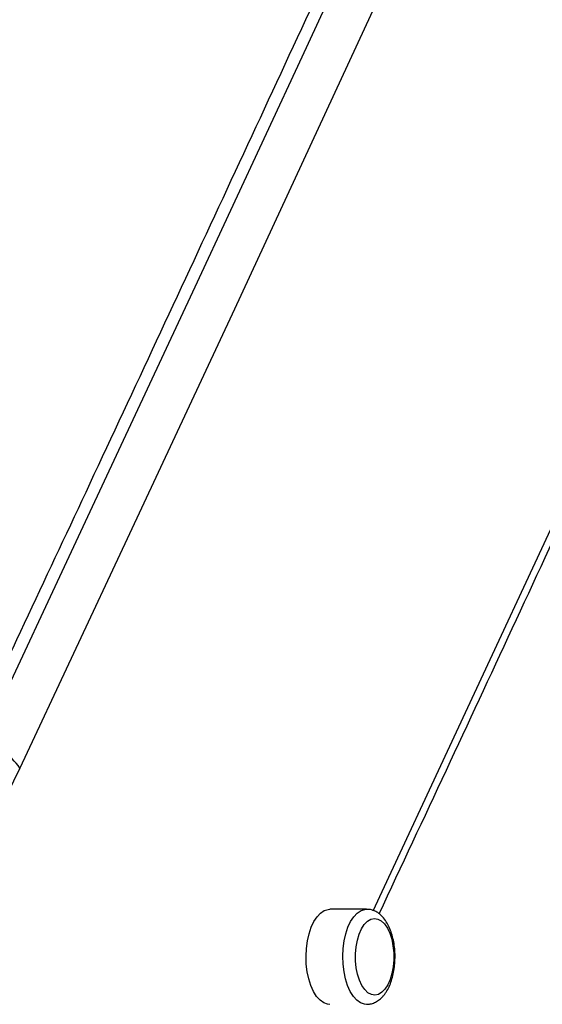
# Model space of a CAD drawing. Units: millimetres. Extents: x 17699 to 17716.8, y 12883.3 to 12898.
# Drawn here: x 17702.9 to 17703, y 12893.7 to 12894 of the extents above; entities that cross this region are included whole.
import ezdxf

# ---------------------------------------------------------------- set-up
doc = ezdxf.new("R2010")
doc.units = ezdxf.units.MM
doc.header["$LTSCALE"] = 100

# ---------------------------------------------------------------- blocks, each defined once
blk = doc.blocks.new('OPSI B')
at = {"color": 7, "linetype": 'Continuous', "lineweight": 25}
blk.add_line((17702.98626556938, 12896.09885865221), (17702.97595986707, 12896.09885865221), dxfattribs=at)
at = {"color": 7, "linetype": 'Continuous', "lineweight": 25, "flags": 128}
for points in [[(17703.11681665095, 12896.6629216278), (17703.08722003168, 12896.59765051198), (17703.05754751308, 12896.53251738209), (17703.02779925598, 12896.46752259117), (17702.99797542162, 12896.4026664915), (17702.96807617164, 12896.33794943461), (17702.93810166812, 12896.27337177127), (17702.90805207351, 12896.2089338515), (17702.87792755068, 12896.14463602457)], [(17703.12794778811, 12896.6568834024), (17703.09834413094, 12896.59159676549), (17703.06866455639, 12896.52644814733), (17703.03890922532, 12896.46143790102), (17703.00907829903, 12896.39656637895), (17702.97917193918, 12896.33183393271), (17702.9491903079, 12896.26724091318), (17702.91913356767, 12896.20278767045), (17702.88900188141, 12896.13847455387)], [(17702.88900188141, 12896.13847455387), (17702.88372839922, 12896.12750197792)], [(17702.97595986707, 12896.0721586522), (17702.97533810395, 12896.07221669439), (17702.97425269182, 12896.07260265706), (17702.97321384697, 12896.07334066164), (17702.97224990639, 12896.07441057728), (17702.97138716387, 12896.07578321947), (17702.97064915278, 12896.07742114612), (17702.97005600412, 12896.07927967884), (17702.96962389746, 12896.08130812173), (17702.96936461953, 12896.08345114413), (17702.96928524276, 12896.08565029), (17702.96938793234, 12896.08784557235), (17702.96966988717, 12896.08997710961), (17702.97012341626, 12896.091986759), (17702.97073614851, 12896.09381970253), (17702.97149137018, 12896.09542594227), (17702.9723684808, 12896.09676166419), (17702.97334355508, 12896.09779043328), (17702.97438999552, 12896.09848418739), (17702.97547925798, 12896.09882400273), (17702.97595986707, 12896.09885865221)], [(17702.99140917568, 12896.07644723806), (17702.99052741966, 12896.0755387406), (17702.98957720923, 12896.07496975653), (17702.98859090266, 12896.0747596619), (17702.98760208744, 12896.07491561125), (17702.98664443649, 12896.0754322939), (17702.98575056146, 12896.07629211485), (17702.9849509022, 12896.07746579393), (17702.98427269013, 12896.0789133629), (17702.98373902097, 12896.08058552653), (17702.98336806817, 12896.08242534131), (17702.98317246408, 12896.08437015454), (17702.98315886977, 12896.08635373794), (17702.98332774817, 12896.08830854296), (17702.98367334834, 12896.09016800106), (17702.98418390128, 12896.09186879062), (17702.98484202071, 12896.0933529933), (17702.98562529517, 12896.09457006635), (17702.98650705119, 12896.09547856381), (17702.98745726162, 12896.09604754788), (17702.98844356819, 12896.09625764251), (17702.98943238341, 12896.09610169316), (17702.99039003436, 12896.09558501051), (17702.99128390939, 12896.09472518956), (17702.99208356865, 12896.09355151048), (17702.99276178072, 12896.09210394152), (17702.99329544988, 12896.09043177788), (17702.99366640269, 12896.0885919631), (17702.99386200677, 12896.08664714987), (17702.99387560109, 12896.08466356647), (17702.99370672268, 12896.08270876145), (17702.99336112251, 12896.08084930335), (17702.99285056957, 12896.07914851379), (17702.99219245014, 12896.07766431111), (17702.99140917568, 12896.07644723806)], [(17702.99140917568, 12896.07644723806), (17702.99052741966, 12896.0755387406), (17702.98957720923, 12896.07496975653), (17702.98859090266, 12896.0747596619), (17702.98760208744, 12896.07491561125), (17702.98664443649, 12896.0754322939), (17702.98575056146, 12896.07629211485), (17702.9849509022, 12896.07746579393), (17702.98427269013, 12896.0789133629), (17702.98373902097, 12896.08058552653), (17702.98336806817, 12896.08242534131), (17702.98317246408, 12896.08437015454), (17702.98315886977, 12896.08635373794), (17702.98332774817, 12896.08830854296), (17702.98367334834, 12896.09016800106), (17702.98418390128, 12896.09186879062), (17702.98484202071, 12896.0933529933), (17702.98562529517, 12896.09457006635), (17702.98650705119, 12896.09547856381), (17702.98745726162, 12896.09604754788), (17702.98844356819, 12896.09625764251), (17702.98943238341, 12896.09610169316), (17702.99039003436, 12896.09558501051), (17702.99128390939, 12896.09472518956), (17702.99208356865, 12896.09355151048), (17702.99276178072, 12896.09210394152), (17702.99329544988, 12896.09043177788), (17702.99366640269, 12896.0885919631), (17702.99386200677, 12896.08664714987), (17702.99387560109, 12896.08466356647), (17702.99370672268, 12896.08270876145), (17702.99336112251, 12896.08084930335), (17702.99285056957, 12896.07914851379), (17702.99219245014, 12896.07766431111), (17702.99140917568, 12896.07644723806)]]:
    blk.add_lwpolyline(points, dxfattribs=at)
at = {"color": 8, "linetype": 'Continuous', "lineweight": 25, "flags": 128}
for points in [[(17702.98808630916, 12896.09842186926), (17703.01216786037, 12896.15007476005), (17703.04228452917, 12896.21494958308), (17703.07232407665, 12896.27996727272), (17703.07757457734, 12896.29136333343)], [(17702.98625485962, 12896.07215866939), (17702.98564380626, 12896.07221669439), (17702.98455839412, 12896.07260265706), (17702.98351954927, 12896.07334066164), (17702.9825556087, 12896.07441057728), (17702.98169286618, 12896.07578321947), (17702.98095485508, 12896.07742114612), (17702.98036170643, 12896.07927967884), (17702.97992959977, 12896.08130812173), (17702.97967032183, 12896.08345114413), (17702.97959094507, 12896.08565029), (17702.97969363465, 12896.08784557235), (17702.97997558948, 12896.08997710961), (17702.98042911856, 12896.091986759), (17702.98104185081, 12896.09381970253), (17702.98179707249, 12896.09542594227), (17702.98267418311, 12896.09676166419), (17702.98364925738, 12896.09779043328), (17702.98469569783, 12896.09848418739), (17702.98578496028, 12896.09882400273), (17702.98626432292, 12896.09885865197)]]:
    blk.add_lwpolyline(points, dxfattribs=at)
at = {"color": 7, "linetype": 'Continuous', "lineweight": 25}
blk.add_arc((17702.87775169386, 12896.13128697827), 0.01335020460106346, 32.57389721778261, 89.24524414473755, dxfattribs=at)
for points, knots in [([(17703.11195359047, 12896.66059291831), (17703.10551611271, 12896.64637584966), (17703.08684747592, 12896.60514645814), (17703.05585835735, 12896.53706683717), (17703.0189480029, 12896.45642491085), (17702.98192035784, 12896.37599845176), (17702.94477505003, 12896.2957895723), (17702.90849672614, 12896.21787455605), (17702.88454690278, 12896.16679606241), (17702.87306121579, 12896.1423001995)], [0, 0, 0, 0, 0.08162734445726047, 0.236718681229495, 0.3918100050093305, 0.5469012775308745, 0.7019924988851032, 0.8570836691626949, 1, 1, 1, 1]), ([(17702.98979244274, 12896.097552871), (17702.99607696233, 12896.11099990978), (17703.01471373983, 12896.15087717739), (17703.04466581203, 12896.21542199683), (17703.06827540259, 12896.26662625104), (17703.07962199774, 12896.29123463807)], [0, 0, 0, 0, 0.2090243791924461, 0.6198629487097499, 1, 1, 1, 1]), ([(17702.99120430245, 12896.07484391678), (17702.99138473739, 12896.07508828618), (17702.99189146252, 12896.07577456192), (17702.99259364839, 12896.07708083227), (17702.99326457311, 12896.07879380621), (17702.99376636272, 12896.08066391379), (17702.99409707276, 12896.08263605248), (17702.99425467821, 12896.08466592222), (17702.99423942468, 12896.08671090729), (17702.99405183119, 12896.08872909033), (17702.9936928295, 12896.09067995217), (17702.9931624834, 12896.09252566382), (17702.99245746855, 12896.09423128854), (17702.9915695681, 12896.09576024416), (17702.99054320489, 12896.09699593422), (17702.98942025501, 12896.097919231), (17702.98826124847, 12896.09851483736), (17702.98719207184, 12896.09883687458), (17702.98652049094, 12896.0988233384), (17702.98626350418, 12896.09881815865)], [0, 0, 0, 0, 0.03543496603142027, 0.0995139221354016, 0.164069865910051, 0.2282640591035592, 0.2918889460933675, 0.3551014724537507, 0.4181483097928437, 0.4812856574025876, 0.544711499071287, 0.6087317177259888, 0.6736810440377456, 0.7398424967278066, 0.8070413520300053, 0.863703725896185, 0.9170092788135986, 0.9682428189774056, 1, 1, 1, 1]), ([(17702.98624903904, 12896.07218368032), (17702.98660091611, 12896.07219297527), (17702.9873799756, 12896.0722135544), (17702.98853524593, 12896.07261399481), (17702.98966788174, 12896.07327637868), (17702.99054760918, 12896.07405059098), (17702.99102653648, 12896.07462916456), (17702.99120430245, 12896.07484391678)], [0, 0, 0, 0, 0.1822014632635288, 0.4033959431457315, 0.6270895770116751, 0.8615848687720812, 0.9999999999999999, 0.9999999999999999, 0.9999999999999999, 0.9999999999999999])]:
    blk.add_open_spline(points, degree=3, knots=knots, dxfattribs=at)

msp = doc.modelspace()

# ---------------------------------------------------------------- block references
msp.add_blockref('OPSI B', (0, -2.33355956368905))

doc.saveas('drawing.dxf')
